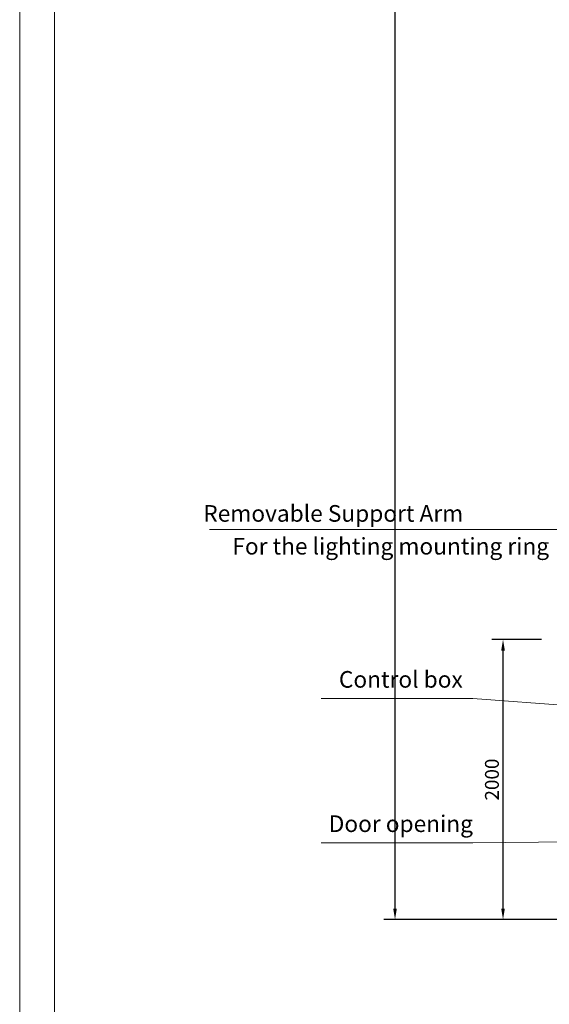
# Model space of a CAD drawing. Extents: x -247593 to -157583, y -219773 to -69758.
# Drawn here: x -229445 to -225627, y -141616 to -134514 of the extents above; entities that cross this region are included whole.
import ezdxf

# ---------------------------------------------------------------- set-up
doc = ezdxf.new("R2010")
doc.units = 0
doc.header["$LTSCALE"] = 10
doc.layers.get('0').update_dxf_attribs({"linetype": 'CONTINUOUS', "lineweight": 30})
doc.layers.get('Defpoints').update_dxf_attribs({"linetype": 'CONTINUOUS'})
doc.layers.add('dim', color=3, linetype='CONTINUOUS', lineweight=15)
doc.layers.add('Lightning', color=3, linetype='CONTINUOUS', lineweight=30)
doc.styles.get("Standard").update_dxf_attribs({"font": 'dim.shx', "bigfont": 'gbcbig.shx'})
doc.dimstyles.new('standard$0', dxfattribs={"dimtxt": 2, "dimasz": 2, "dimexe": 1.5, "dimexo": 1, "dimgap": 1, "dimtad": 1, "dimtoh": 1, "dimdec": 1, "dimdsep": 46, "dimtxsty": 'Standard', "dimcen": 0, "dimadec": 0, "dimazin": 0, "dimtfac": 1, "dimtdec": 1, "dimtmove": 0, "dimatfit": 0, "dimfxl": 1, "dimtolj": 1, "dimarcsym": 0})

# ---------------------------------------------------------------- blocks, each defined once
blk = doc.blocks.new('*D218')
at = {"layer": 'Defpoints', "color": 0, "lineweight": 0, "transparency": 16777216}
for p in [(-225960.7, -138984.8), (-225623.3, -138984.8), (-224833.5, -141004.8)]:
    blk.add_point(p, dxfattribs=at)
at = {"layer": 'dim', "color": 0, "linetype": 'ByBlock', "lineweight": -2, "transparency": 16777216}
for p, q in [((-225683.3, -138984.8), (-226040.7, -138984.8)), ((-225960.7, -140924.8), (-225960.7, -139064.8)), ((-224893.5, -141004.8), (-226040.7, -141004.8))]:
    blk.add_line(p, q, dxfattribs=at)
at = {"layer": 'dim', "color": 0, "lineweight": 0, "transparency": 16777216}
for points in [[(-225974, -139064.8), (-225947.4, -139064.8), (-225960.7, -138984.8)], [(-225974, -140924.8), (-225947.4, -140924.8), (-225960.7, -141004.8)]]:
    blk.add_solid(points, dxfattribs=at)
at = {"layer": 'dim', "color": 0, "lineweight": 0, "transparency": 16777216, "insert": (-226040.7, -139994.8), "char_height": 100, "attachment_point": 5, "rotation": 90}
blk.add_mtext('\\A1;2000', dxfattribs=at)
blk = doc.blocks.new('*D221')
at = {"layer": 'Defpoints', "color": 0, "lineweight": 0, "transparency": 16777216}
for p in [(-226739.3, -126004.8), (-224608.5, -126004.8), (-224833.5, -141004.8)]:
    blk.add_point(p, dxfattribs=at)
at = {"layer": 'dim', "color": 0, "linetype": 'ByBlock', "lineweight": -2, "transparency": 16777216}
for p, q in [((-224668.5, -126004.8), (-226819.3, -126004.8)), ((-226739.3, -140924.8), (-226739.3, -126084.8)), ((-224893.5, -141004.8), (-226819.3, -141004.8))]:
    blk.add_line(p, q, dxfattribs=at)
at = {"layer": 'dim', "color": 0, "lineweight": 0, "transparency": 16777216}
for points in [[(-226752.6, -126084.8), (-226726, -126084.8), (-226739.3, -126004.8)], [(-226752.6, -140924.8), (-226726, -140924.8), (-226739.3, -141004.8)]]:
    blk.add_solid(points, dxfattribs=at)
at = {"layer": 'dim', "color": 0, "lineweight": 0, "transparency": 16777216, "insert": (-226819.3, -133504.8), "char_height": 100, "attachment_point": 5, "rotation": 90}
blk.add_mtext('\\A1;15000', dxfattribs=at)

msp = doc.modelspace()

# ---------------------------------------------------------------- linework, layer by layer
at = {"lineweight": 0}
for p, q in [((-228075.95, -138190.33), (-225421.08, -138190.33)), ((-226178.08, -139410.22), (-227271.35, -139410.22)), ((-226178.08, -139410.22), (-224792.47, -139515.62)), ((-226178.08, -140451.35), (-227271.35, -140451.35)), ((-226178.08, -140451.35), (-224621.55, -140435.91))]:
    msp.add_line(p, q, dxfattribs=at)
msp.add_open_spline([(-227525.37, -142457.36), (-227514.16, -142458.58), (-227025.07, -142510.24), (-226380.55, -142495.29), (-225961.2, -141950.21), (-226135.44, -141586.92), (-226600.32, -141807.11), (-226230.73, -142455.86), (-224309.29, -142085.95), (-223542.39, -141714.93), (-222776.09, -141378.09), (-222848.97, -140391.36)], degree=3, knots=[664.5578224, 664.5578224, 664.5578224, 664.5578224, 697.2850362, 2088.9527618, 2321.9122194, 2619.4048211, 2968.5704507, 3311.9799858, 4240.4114764, 5121.0934564, 6391.4449137, 6391.4449137, 6391.4449137, 6391.4449137], dxfattribs=at)
at = {"layer": 'Lightning', "color": 0, "lineweight": 0}
for points in [[(-229445.41, -123562.04), (-214017.46, -123562.04), (-214017.46, -145171.21), (-229445.41, -145171.21)], [(-229194.14, -123813.31), (-214268.73, -123813.31), (-214268.73, -144919.94), (-229194.14, -144919.94)]]:
    msp.add_lwpolyline(points, close=True, dxfattribs=at)

# ---------------------------------------------------------------- texts
at = {"lineweight": 0, "char_height": 120, "width": 3298.3025, "attachment_point": 5}
for s, insert in [('{\\fSimHei|b0|i0|c134|p2;Removable Support Arm}', (-227184.81, -138075.06)), ('{\\fSimHei|b0|i0|c134|p2;For the lighting mounting ring}', (-226770.33, -138311.65)), ('{\\fSimSun|b0|i0|c134|p2;Control box}', (-226697.45, -139272.04)), ('{\\fSimSun|b0|i0|c134|p2;Door opening}', (-226697.45, -140313.18))]:
    msp.add_mtext(s, dxfattribs=dict(at, insert=insert))

# ---------------------------------------------------------------- dimensions: what is measured, and where the dimension line sits
at = {"layer": 'dim', "lineweight": 0}
for base, p2, text, picture, middle in [((-226739.31, -126004.81), (-224608.48, -126004.81), '15000', '*D221', (-226819.31, -133504.81)), ((-225960.69, -138984.81), (-225623.31, -138984.81), '2000', '*D218', (-226040.69, -139994.81))]:
    dim = msp.add_linear_dim(base=base, p1=(-224833.48, -141004.81), p2=p2, angle=90, text=text, dimstyle='standard$0', override={"dimtxt": 100, "dimasz": 80, "dimexe": 80, "dimexo": 60, "dimgap": 30, "dimtix": 1, "dimarcsym": 1}, dxfattribs=at)
    dim.commit()
    dim.dimension.update_dxf_attribs({"geometry": picture, "text_midpoint": middle})

doc.saveas('drawing.dxf')
